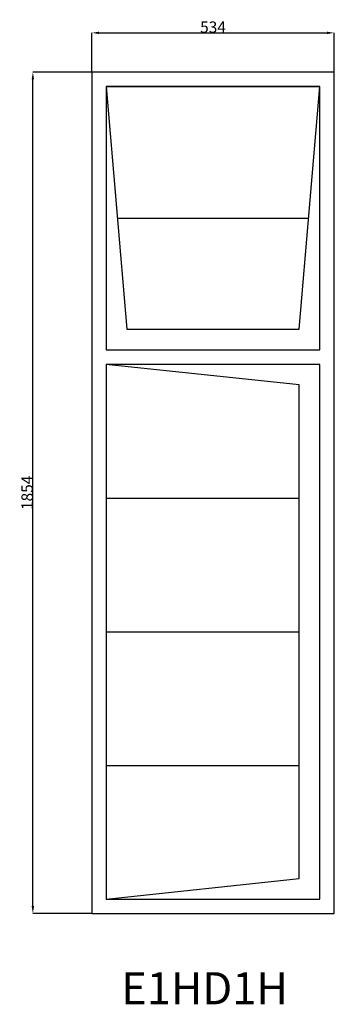
# Model space of a CAD drawing. Extents: x 142265 to 142958, y 15438 to 17608.
import ezdxf
from ezdxf.enums import TextEntityAlignment as Align

# ---------------------------------------------------------------- set-up
doc = ezdxf.new("R2010")
doc.units = 0
doc.header["$MEASUREMENT"] = 0
doc.linetypes.add('CENTER', pattern=[2, 1.25, -0.25, 0.25, -0.25])
doc.layers.get('Defpoints').update_dxf_attribs({"linetype": 'CONTINUOUS'})
for name, color, linetype in [('GENERAL_WORKING_AND_SCRAT1', 1, 'CENTER'), ('OPEN__SUMPS', 1, 'CENTER'), ('OPEN__TUNNELS', 1, 'CENTER')]:
    doc.layers.add(name, color=color, linetype=linetype)
doc.dimstyles.get("Standard").update_dxf_attribs({"dimtxt": 0.18, "dimasz": 0.18, "dimexe": 0.18, "dimexo": 0.0625, "dimgap": 0.09, "dimtad": 0, "dimtih": 1, "dimtoh": 1, "dimdec": 4, "dimzin": 0, "dimdsep": 46, "dimtxsty": 'Standard', "dimcen": 0.09, "dimadec": 0, "dimazin": 0, "dimtfac": 1, "dimtdec": 4, "dimtofl": 0, "dimtmove": 0, "dimatfit": 0, "dimfxl": 0, "dimtolj": 1, "dimtzin": 0, "dimarcsym": 0})

# ---------------------------------------------------------------- blocks, each defined once
blk = doc.blocks.new('*D0')
at = {"layer": 'Defpoints', "color": 0, "linetype": 'Continuous'}
for p in [(142958, 17578.8), (142424, 17492.3), (142958, 17492.3)]:
    blk.add_point(p, dxfattribs=at)
at = {"layer": 'GENERAL_WORKING_AND_SCRAT1', "color": 1, "linetype": 'Continuous'}
for p, q in [((142424, 17492.4), (142424, 17579)), ((142440.2, 17578.8), (142941.8, 17578.8)), ((142958, 17492.4), (142958, 17579))]:
    blk.add_line(p, q, dxfattribs=at)
for points in [[(142440.2, 17581.5), (142440.2, 17576.1), (142424, 17578.8)], [(142941.8, 17581.5), (142941.8, 17576.1), (142958, 17578.8)]]:
    blk.add_solid(points, dxfattribs=at)
at = {"layer": 'GENERAL_WORKING_AND_SCRAT1', "color": 2, "linetype": 'Continuous', "insert": (142691, 17591.4), "char_height": 25, "attachment_point": 5}
blk.add_mtext('\\A1;534', dxfattribs=at)
blk = doc.blocks.new('*D1')
at = {"layer": 'Defpoints', "color": 0, "linetype": 'Continuous'}
for p in [(142294.4, 17492.3), (142424, 17492.3), (142424, 15638.3)]:
    blk.add_point(p, dxfattribs=at)
at = {"layer": 'GENERAL_WORKING_AND_SCRAT1', "color": 1, "linetype": 'Continuous'}
for p, q in [((142423.9, 17492.3), (142294.2, 17492.3)), ((142294.4, 15654.6), (142294.4, 17476.1)), ((142423.9, 15638.3), (142294.2, 15638.3))]:
    blk.add_line(p, q, dxfattribs=at)
for points in [[(142291.7, 17476.1), (142297.1, 17476.1), (142294.4, 17492.3)], [(142291.7, 15654.6), (142297.1, 15654.6), (142294.4, 15638.3)]]:
    blk.add_solid(points, dxfattribs=at)
at = {"layer": 'GENERAL_WORKING_AND_SCRAT1', "color": 2, "linetype": 'Continuous', "insert": (142281.8, 16565.3), "char_height": 25, "attachment_point": 5, "rotation": 90}
blk.add_mtext('\\A1;1854', dxfattribs=at)

msp = doc.modelspace()

# ---------------------------------------------------------------- linework, layer by layer
at = {"layer": 'OPEN__TUNNELS', "color": 7, "linetype": 'Continuous'}
for p, q in [((142958, 17492.3), (142424, 17492.3)), ((142424, 17492.3), (142424, 15638.3)), ((142958, 15638.3), (142958, 17492.3)), ((142926, 17460.3), (142456, 17460.3)), ((142456, 17460.3), (142501, 16925.8)), ((142880.9, 16925.8), (142926, 17460.3)), ((142501, 16925.8), (142880.9, 16925.8)), ((142880.6, 16803.3), (142456, 16848.3)), ((142456, 16848.3), (142456, 15670.3)), ((142880.6, 15715.3), (142880.6, 16803.3)), ((142456, 15670.3), (142880.6, 15715.3)), ((142424, 15638.3), (142958, 15638.3))]:
    msp.add_line(p, q, dxfattribs=at)
at = {"layer": 'OPEN__TUNNELS', "color": 1, "linetype": 'Continuous'}
for p, q in [((142456, 17460.3), (142926, 17460.3)), ((142926, 17460.3), (142456, 17460.3)), ((142456, 17460.3), (142456, 16880.3)), ((142926, 16880.3), (142926, 17460.3)), ((142480.4, 17170.3), (142901.6, 17170.3)), ((142456, 16880.3), (142926, 16880.3)), ((142926, 16848.3), (142456, 16848.3)), ((142456, 16848.3), (142456, 15670.3)), ((142926, 15670.3), (142926, 16848.3)), ((142456, 16553.8), (142880.6, 16553.8)), ((142456, 16259.3), (142880.6, 16259.3)), ((142456, 15964.8), (142880.6, 15964.8)), ((142456, 15670.3), (142926, 15670.3))]:
    msp.add_line(p, q, dxfattribs=at)

# ---------------------------------------------------------------- texts
at = {"layer": 'OPEN__SUMPS', "color": 1, "linetype": 'Continuous', "width": 0.989844}
msp.add_text('E1HD1H', height=70.72, dxfattribs=at).set_placement((142488.9, 15509), align=Align.TOP_LEFT)

# ---------------------------------------------------------------- dimensions: what is measured, and where the dimension line sits
at = {"layer": 'GENERAL_WORKING_AND_SCRAT1', "color": 1, "linetype": 'Continuous'}
dim = msp.add_linear_dim(base=(142958, 17578.8), p1=(142424, 17492.3), p2=(142958, 17492.3), text='534', dimstyle='Standard', override={"dimtxt": 25, "dimasz": 16.25, "dimtad": 1, "dimtih": 0, "dimtoh": 0, "dimdec": 0, "dimsah": 1, "dimclrd": 1, "dimclre": 1, "dimclrt": 2, "dimatfit": 3}, dxfattribs=at)
dim.commit()
dim.dimension.update_dxf_attribs({"geometry": '*D0', "text_midpoint": (142691, 17591.4)})
dim = msp.add_linear_dim(base=(142294.4, 17492.3), p1=(142424, 15638.3), p2=(142424, 17492.3), angle=90, text='1854', dimstyle='Standard', override={"dimtxt": 25, "dimasz": 16.25, "dimtad": 1, "dimtih": 0, "dimtoh": 0, "dimdec": 0, "dimsah": 1, "dimclrd": 1, "dimclre": 1, "dimclrt": 2, "dimatfit": 3}, dxfattribs=at)
dim.commit()
dim.dimension.update_dxf_attribs({"geometry": '*D1', "text_midpoint": (142281.8, 16565.3)})

doc.saveas('drawing.dxf')
